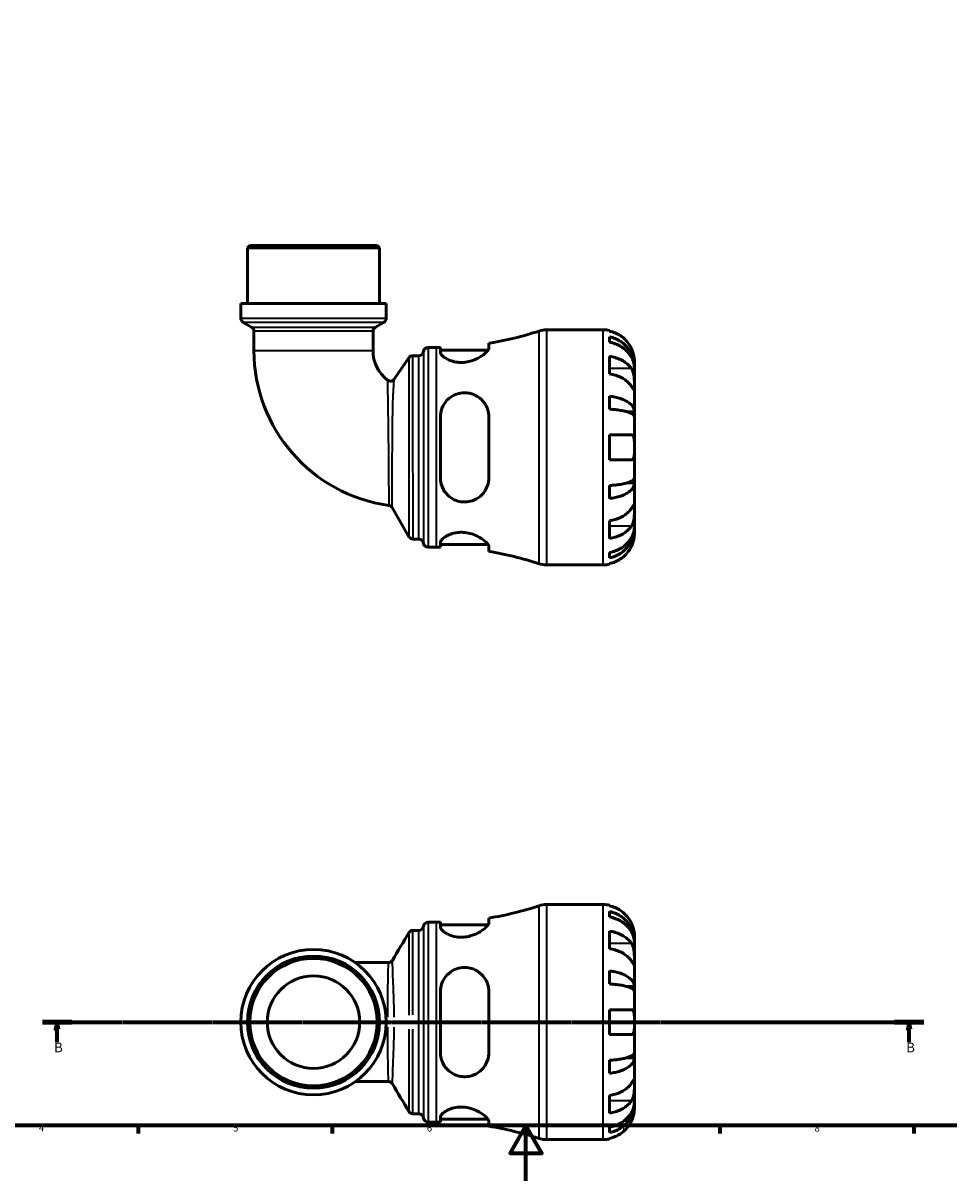
# Model space of a CAD drawing. Units: millimetres. Extents: x 0 to 902, y 0 to 823.
# Drawn here: x 239 to 573, y 0 to 419 of the extents above; entities that cross this region are included whole.
import ezdxf

# ---------------------------------------------------------------- set-up
doc = ezdxf.new("R2010")
doc.units = ezdxf.units.MM
doc.linetypes.add('CHAIN', pattern=[0.7087, 0.4724, -0.0591, 0.1181, -0.0591])
for name, color, linetype, lineweight in [('Border (ISO)', 7, 'Continuous', 70), ('Section Line (ISO)', 7, 'CHAIN', 70), ('Visible (ISO)', 7, 'Continuous', 50), ('Visible Narrow (ISO)', 7, 'Continuous', 35)]:
    doc.layers.add(name, color=color, linetype=linetype, lineweight=lineweight)
doc.styles.add('Label Text (ISO)', font='tahoma.ttf')
doc.styles.add('Note Text (ISO)', font='tahoma.ttf')

# ---------------------------------------------------------------- blocks, each defined once
blk = doc.blocks.new('Borders Default Border')
at = {"layer": 'Border (ISO)'}
for p, q in [((280.33, 20), (280.33, 17.1)), ((350.42, 20), (350.42, 17.1)), ((490.58, 20), (490.58, 17.1)), ((560.67, 20), (560.67, 17.1))]:
    blk.add_line(p, q, dxfattribs=at)
at = {"layer": 'Border (ISO)', "flags": 128}
for points in [[(20, 20), (20, 574), (821, 574), (821, 20), (20, 20)], [(420.5, 0), (420.5, 20), (414.73, 10), (426.27, 10), (420.5, 20)]]:
    blk.add_lwpolyline(points, dxfattribs=at)
at = {"layer": 'Border (ISO)', "color": 232, "true_color": 0xca0064, "char_height": 2.5, "attachment_point": 7, "style": 'Note Text (ISO)'}
for s, insert in [('4', (244.42, 17.1)), ('5', (314.64, 17.05)), ('6', (384.66, 17.05)), ('7', (454.77, 17.1)), ('8', (524.81, 17.04))]:
    blk.add_mtext(s, dxfattribs=dict(at, insert=insert))
blk = doc.blocks.new('2dTransSection0')
at = {"layer": 'Section Line (ISO)', "linetype": 'CHAIN'}
blk.add_line((245.69, 57.4), (564.32, 57.4), dxfattribs=at)
at = {"layer": 'Section Line (ISO)', "linetype": 'Continuous', "lineweight": 140}
for p, q in [((245.69, 57.4), (256.3, 57.4)), ((553.71, 57.4), (564.32, 57.4))]:
    blk.add_line(p, q, dxfattribs=at)
at = {"layer": 'Section Line (ISO)', "linetype": 'Continuous'}
for p, q in [((251, 57.4), (250.5, 54.9)), ((250.5, 54.9), (251.5, 54.9)), ((251, 54.9), (251, 57.4)), ((251.5, 54.9), (251, 57.4)), ((251, 50.11), (251, 54.9)), ((559.01, 57.4), (558.51, 54.9)), ((558.51, 54.9), (559.51, 54.9)), ((559.01, 54.9), (559.01, 57.4)), ((559.51, 54.9), (559.01, 57.4)), ((559.01, 50.11), (559.01, 54.9))]:
    blk.add_line(p, q, dxfattribs=at)
at = {"layer": 'Section Line (ISO)', "linetype": 'Continuous', "flags": 128}
for points in [[(251.5, 54.9), (251, 57.4), (250.5, 54.9), (251.5, 54.9)], [(559.51, 54.9), (559.01, 57.4), (558.51, 54.9), (559.51, 54.9)]]:
    blk.add_lwpolyline(points, dxfattribs=at)
at = {"layer": 'Section Line (ISO)'}
for points in [[(251.5, 54.9), (251, 57.4), (250.5, 54.9), (251.5, 54.9)], [(559.51, 54.9), (559.01, 57.4), (558.51, 54.9), (559.51, 54.9)]]:
    blk.add_solid(points, dxfattribs=at)
at = {"layer": 'Section Line (ISO)', "char_height": 3.5, "attachment_point": 7, "style": 'Label Text (ISO)'}
for insert in [(249.93, 45.4), (557.95, 45.4)]:
    blk.add_mtext('B', dxfattribs=dict(at, insert=insert))

msp = doc.modelspace()

# ---------------------------------------------------------------- linework, layer by layer
at = {"layer": 'Visible (ISO)'}
for p, q in [((320.642, 338.241), (319.792, 337.391)), ((367.595, 337.391), (319.792, 337.391)), ((319.792, 317.241), (319.792, 337.391)), ((320.642, 338.241), (366.745, 338.241)), ((366.745, 338.241), (367.595, 337.391)), ((367.595, 317.241), (367.595, 337.391)), ((369.985, 317.241), (317.402, 317.241)), ((317.402, 311.923), (317.402, 317.241)), ((369.985, 311.923), (369.985, 317.241)), ((321.332, 308.672), (318.252, 310.451)), ((366.055, 308.672), (369.135, 310.451)), ((322.182, 307.2), (322.182, 300.239)), ((365.205, 307.2), (365.205, 300.239)), ((427.902, 307.741), (448.443, 307.741)), ((450.693, 307.514), (450.693, 307.274)), ((407.056, 301.238), (407.056, 302.881)), ((450.693, 305.198), (450.693, 303.253)), ((372.896, 289.943), (378.184, 297.653)), ((379.586, 298.391), (381.758, 298.391)), ((385.131, 301.366), (388.171, 301.366)), ((389.556, 301.374), (389.556, 299.659)), ((389.556, 300.366), (406.726, 300.366)), ((450.693, 298.145), (450.693, 291.781)), ((459.693, 294.48), (459.659, 294.48)), ((459.693, 294.48), (459.693, 296.491)), ((459.693, 293.715), (459.693, 294.48)), ((459.693, 287.338), (459.693, 293.715)), ((459.693, 278.118), (459.693, 287.338)), ((450.693, 283.736), (450.693, 279.042)), ((459.693, 278.118), (456.965, 278.118)), ((459.693, 276.27), (459.693, 278.118)), ((389.556, 276.241), (389.556, 254.241)), ((407.056, 254.241), (407.056, 276.241)), ((459.693, 265.241), (459.693, 276.27)), ((450.693, 269.741), (450.693, 260.741)), ((459.693, 254.212), (459.693, 265.241)), ((450.693, 251.441), (450.693, 246.746)), ((459.693, 252.365), (456.965, 252.365)), ((459.693, 252.365), (459.693, 254.212)), ((459.693, 243.144), (459.693, 252.365)), ((378.2, 232.941), (372.141, 243.435)), ((459.693, 236.768), (459.693, 243.144)), ((450.693, 238.702), (450.693, 232.338)), ((459.693, 236.002), (459.659, 236.002)), ((459.693, 236.002), (459.693, 236.768)), ((459.693, 233.991), (459.693, 236.002)), ((379.672, 232.091), (381.758, 232.091)), ((389.556, 230.823), (389.556, 229.108)), ((385.131, 229.116), (388.171, 229.116)), ((389.556, 230.116), (406.726, 230.116)), ((407.056, 227.602), (407.056, 229.245)), ((450.693, 227.229), (450.693, 225.285)), ((427.902, 222.741), (448.443, 222.741)), ((450.693, 223.209), (450.693, 222.969)), ((427.902, 99.901), (448.443, 99.901)), ((450.693, 99.674), (450.693, 99.433)), ((450.693, 97.358), (450.693, 95.413)), ((385.131, 93.526), (388.171, 93.526)), ((389.556, 93.534), (389.556, 91.819)), ((389.556, 92.526), (406.726, 92.526)), ((407.056, 93.397), (407.056, 95.041)), ((379.654, 90.551), (381.758, 90.551)), ((450.693, 90.304), (450.693, 83.94)), ((459.693, 86.64), (459.693, 88.651)), ((459.693, 86.64), (459.659, 86.64)), ((459.693, 85.875), (459.693, 86.64)), ((459.693, 79.498), (459.693, 85.875)), ((370.748, 78.912), (358.81, 78.912)), ((450.693, 75.896), (450.693, 71.202)), ((459.693, 70.278), (459.693, 79.498)), ((389.556, 68.401), (389.556, 46.401)), ((407.056, 46.401), (407.056, 68.401)), ((459.693, 70.278), (456.965, 70.278)), ((459.693, 68.43), (459.693, 70.278)), ((459.693, 57.401), (459.693, 68.43)), ((450.693, 61.901), (450.693, 52.901)), ((459.693, 46.372), (459.693, 57.401)), ((459.693, 44.524), (459.693, 46.372)), ((450.693, 43.6), (450.693, 38.906)), ((459.693, 44.524), (456.965, 44.524)), ((459.693, 35.304), (459.693, 44.524)), ((358.81, 35.89), (370.748, 35.89)), ((459.693, 28.927), (459.693, 35.304)), ((450.693, 30.861), (450.693, 24.498)), ((459.693, 28.162), (459.659, 28.162)), ((459.693, 28.162), (459.693, 28.927)), ((459.693, 26.151), (459.693, 28.162)), ((379.654, 24.251), (381.758, 24.251)), ((385.131, 21.276), (388.171, 21.276)), ((389.556, 22.983), (389.556, 21.268)), ((389.556, 22.276), (406.726, 22.276)), ((407.056, 19.761), (407.056, 21.405)), ((450.693, 19.389), (450.693, 17.444)), ((427.902, 14.901), (448.443, 14.901)), ((450.693, 15.368), (450.693, 15.128))]:
    msp.add_line(p, q, dxfattribs=at)
for radius in [26.292, 23.901, 23.052, 16.731]:
    msp.add_circle((343.693, 57.401), radius, dxfattribs=at)
for centre, radius, start, end in [((319.102, 311.923), 1.7, 180, 240), ((368.285, 311.923), 1.7, 300, 0), ((320.482, 307.2), 1.7, 0, 60), ((366.905, 307.2), 1.7, 120, 180), ((388.171, 419.859), 118.493, 279.17069, 288.23145), ((427.902, 299.241), 8.5, 90, 108.23145), ((448.443, 296.491), 11.25, 78.46304, 90), ((378.691, 300.239), 56.509, 180, 262.0789), ((378.691, 300.239), 13.486, 180, 232.36576), ((379.586, 296.691), 1.7, 90, 145.55118), ((381.758, 300.091), 1.7, 270, 352.81924), ((385.131, 299.666), 1.7, 90, 172.81924), ((388.171, 419.859), 118.493, 270, 270.66971), ((371.494, 290.905), 1.7, 232.36576, 325.55118), ((370.669, 242.585), 1.7, 30, 82.0789), ((379.672, 233.791), 1.7, 210, 270), ((381.758, 230.391), 1.7, 7.18076, 90), ((385.131, 230.816), 1.7, 187.18076, 270), ((388.171, 110.623), 118.493, 89.33029, 90), ((388.171, 110.623), 118.493, 71.76855, 80.82931), ((427.902, 231.241), 8.5, 251.76855, 270), ((448.443, 233.991), 11.25, 270, 281.53696), ((388.171, 212.019), 118.493, 279.17069, 288.23145), ((427.902, 91.401), 8.5, 90, 108.23145), ((448.443, 88.651), 11.25, 78.46304, 90), ((385.131, 91.826), 1.7, 90, 172.81924), ((388.171, 212.019), 118.493, 270, 270.66971), ((381.758, 92.251), 1.7, 270, 352.81924), ((381.758, 22.551), 1.7, 7.18076, 90), ((385.131, 22.976), 1.7, 187.18076, 270), ((388.171, -97.217), 118.493, 89.33029, 90), ((388.171, -97.217), 118.493, 71.76855, 80.82931), ((427.902, 23.401), 8.5, 251.76855, 270), ((448.443, 26.151), 11.25, 270, 281.53696)]:
    msp.add_arc(centre, radius, start, end, dxfattribs=at)
for points, knots in [([(458.626, 300.991), (458.393, 301.492), (458.11, 302), (457.368, 303.116), (456.879, 303.705), (455.896, 304.691), (455.312, 305.18), (454.054, 306.024), (453.38, 306.379), (452.116, 306.904), (451.413, 307.126), (450.693, 307.274)], [5.50227189, 5.50227189, 5.50227189, 5.50227189, 5.66172607, 5.66172607, 5.87111315, 5.87111315, 6.07951382, 6.07951382, 6.28791448, 6.28791448, 6.49007585, 6.49007585, 6.49007585, 6.49007585]), ([(450.693, 305.198), (451.415, 305.055), (452.119, 304.84), (453.384, 304.331), (454.058, 303.989), (455.317, 303.173), (455.901, 302.7), (456.884, 301.747), (457.372, 301.179), (458.214, 299.956), (458.568, 299.3), (459.101, 298.052), (459.328, 297.344), (459.625, 295.896), (459.693, 295.157), (459.693, 294.48)], [0.2134337, 0.2134337, 0.2134337, 0.2134337, 0.41601, 0.41601, 0.6243485, 0.6243485, 0.832687, 0.832687, 1.0415719, 1.0415719, 1.2504568, 1.2504568, 1.4601279, 1.4601279, 1.6697991, 1.6697991, 1.6697991, 1.6697991]), ([(459.693, 293.715), (459.693, 294.317), (459.625, 294.975), (459.328, 296.263), (459.101, 296.894), (458.568, 298.005), (458.214, 298.588), (457.372, 299.676), (456.884, 300.182), (455.901, 301.03), (455.317, 301.451), (454.058, 302.177), (453.384, 302.482), (452.119, 302.935), (451.415, 303.126), (450.693, 303.253)], [5.0161165, 5.0161165, 5.0161165, 5.0161165, 5.2257877, 5.2257877, 5.4354588, 5.4354588, 5.6443437, 5.6443437, 5.8532286, 5.8532286, 6.0615671, 6.0615671, 6.2699056, 6.2699056, 6.472482, 6.472482, 6.472482, 6.472482]), ([(407.056, 301.238), (407.056, 301.067), (407.002, 300.875), (406.678, 300.216), (406.233, 299.691), (404.983, 298.602), (404.173, 298.036), (402.375, 297.082), (401.416, 296.682), (399.624, 296.19), (398.843, 296.047), (397.306, 295.924), (396.572, 295.934), (394.984, 296.103), (394.169, 296.293), (392.444, 296.878), (391.615, 297.318), (390.325, 298.241), (389.877, 298.727), (389.596, 299.338), (389.556, 299.504), (389.556, 299.659)], [-3.1190111, -3.1190111, -3.1190111, -3.1190111, -2.9425218, -2.9425218, -2.5658323, -2.5658323, -2.1866341, -2.1866341, -1.8519842, -1.8519842, -1.611527, -1.611527, -1.3870833, -1.3870833, -1.11061, -1.11061, -0.7372166, -0.7372166, -0.3497412, -0.3497412, -0.1958212, -0.1958212, -0.1958212, -0.1958212]), ([(450.693, 298.145), (451.413, 298.04), (452.116, 297.883), (453.38, 297.512), (454.054, 297.261), (455.312, 296.664), (455.896, 296.319), (456.879, 295.621), (457.368, 295.205), (458.11, 294.415), (458.393, 294.056), (458.626, 293.702)], [0.21343841, 0.21343841, 0.21343841, 0.21343841, 0.41559978, 0.41559978, 0.62400044, 0.62400044, 0.8324011, 0.8324011, 1.04178819, 1.04178819, 1.20124236, 1.20124236, 1.20124236, 1.20124236]), ([(459.693, 296.491), (459.693, 296.491), (459.694, 296.55), (459.689, 296.804), (459.682, 297.025), (459.63, 297.583), (459.589, 297.904), (459.459, 298.583), (459.378, 298.926), (459.207, 299.51), (459.132, 299.74), (458.972, 300.181), (458.89, 300.391), (458.745, 300.732), (458.687, 300.862), (458.626, 300.991)], [0, 0, 0, 0, 0.1255823, 0.1255823, 0.27758688, 0.27758688, 0.41565829, 0.41565829, 0.53558864, 0.53558864, 0.6106285, 0.6106285, 0.67830711, 0.67830711, 0.7205994, 0.7205994, 0.7205994, 0.7205994]), ([(458.626, 293.702), (458.685, 293.613), (458.742, 293.519), (458.918, 293.202), (459.028, 292.962), (459.228, 292.428), (459.314, 292.135), (459.488, 291.387), (459.557, 290.927), (459.658, 289.895), (459.678, 289.335), (459.696, 288.259), (459.693, 287.759), (459.693, 287.338)], [-0.72474413, -0.72474413, -0.72474413, -0.72474413, -0.68292689, -0.68292689, -0.58946764, -0.58946764, -0.49014387, -0.49014387, -0.34933517, -0.34933517, -0.17856496, -0.17856496, 0, 0, 0, 0]), ([(458.626, 287.338), (458.393, 287.692), (458.11, 288.052), (457.368, 288.841), (456.879, 289.257), (455.896, 289.955), (455.312, 290.301), (454.054, 290.897), (453.38, 291.148), (452.116, 291.519), (451.413, 291.676), (450.693, 291.781)], [5.50227189, 5.50227189, 5.50227189, 5.50227189, 5.66172607, 5.66172607, 5.87111315, 5.87111315, 6.07951382, 6.07951382, 6.28791448, 6.28791448, 6.49007585, 6.49007585, 6.49007585, 6.49007585]), ([(389.556, 276.241), (389.556, 276.706), (389.593, 277.169), (389.85, 278.776), (390.262, 279.872), (391.488, 281.85), (392.312, 282.73), (394.041, 283.934), (394.863, 284.339), (396.461, 284.827), (397.196, 284.953), (398.719, 285.016), (399.485, 284.944), (401.21, 284.557), (402.125, 284.172), (404.02, 282.989), (404.929, 282.095), (406.238, 280.104), (406.682, 279.03), (407.003, 277.343), (407.056, 276.795), (407.056, 276.241)], [-3.0744805, -3.0744805, -3.0744805, -3.0744805, -2.9275472, -2.9275472, -2.5564656, -2.5564656, -2.1770295, -2.1770295, -1.8962541, -1.8962541, -1.6711798, -1.6711798, -1.4362173, -1.4362173, -1.1221314, -1.1221314, -0.7060755, -0.7060755, -0.3297742, -0.3297742, -0.1550611, -0.1550611, -0.1550611, -0.1550611]), ([(459.693, 287.338), (459.693, 287.097), (459.694, 286.884), (459.692, 286.511), (459.689, 286.356), (459.668, 286.091), (459.643, 286.016), (459.543, 286.025), (459.471, 286.101), (459.292, 286.339), (459.204, 286.467), (459.001, 286.77), (458.888, 286.942), (458.719, 287.198), (458.673, 287.267), (458.626, 287.338)], [0, 0, 0, 0, 0.10230486, 0.10230486, 0.2116531, 0.2116531, 0.35868741, 0.35868741, 0.49861539, 0.49861539, 0.59613895, 0.59613895, 0.69034298, 0.69034298, 0.72355027, 0.72355027, 0.72355027, 0.72355027]), ([(450.693, 283.736), (451.415, 283.661), (452.119, 283.549), (453.384, 283.282), (454.058, 283.102), (455.317, 282.675), (455.901, 282.427), (456.884, 281.927), (457.372, 281.629), (458.214, 280.988), (458.568, 280.645), (459.101, 279.99), (459.328, 279.619), (459.625, 278.86), (459.693, 278.473), (459.693, 278.118)], [0.2134337, 0.2134337, 0.2134337, 0.2134337, 0.41601, 0.41601, 0.6243485, 0.6243485, 0.832687, 0.832687, 1.0415719, 1.0415719, 1.2504568, 1.2504568, 1.4601279, 1.4601279, 1.6697991, 1.6697991, 1.6697991, 1.6697991]), ([(459.693, 276.27), (459.693, 276.445), (459.625, 276.636), (459.328, 277.011), (459.101, 277.194), (458.568, 277.517), (458.214, 277.686), (457.372, 278.002), (456.884, 278.149), (455.901, 278.396), (455.317, 278.518), (454.058, 278.729), (453.384, 278.818), (452.119, 278.949), (451.415, 279.005), (450.693, 279.042)], [5.0161165, 5.0161165, 5.0161165, 5.0161165, 5.2257877, 5.2257877, 5.4354588, 5.4354588, 5.6443437, 5.6443437, 5.8532286, 5.8532286, 6.0615671, 6.0615671, 6.2699056, 6.2699056, 6.472482, 6.472482, 6.472482, 6.472482]), ([(450.693, 269.741), (451.413, 269.741), (452.116, 269.741), (453.38, 269.741), (454.054, 269.741), (455.312, 269.741), (455.896, 269.741), (456.879, 269.741), (457.368, 269.741), (458.11, 269.741), (458.393, 269.741), (458.626, 269.741)], [0.21343841, 0.21343841, 0.21343841, 0.21343841, 0.41559978, 0.41559978, 0.62400044, 0.62400044, 0.8324011, 0.8324011, 1.04178819, 1.04178819, 1.20124236, 1.20124236, 1.20124236, 1.20124236]), ([(458.626, 269.741), (458.699, 269.741), (458.768, 269.733), (458.943, 269.689), (459.042, 269.638), (459.229, 269.478), (459.312, 269.363), (459.487, 269), (459.557, 268.717), (459.658, 267.972), (459.678, 267.496), (459.696, 266.424), (459.693, 265.836), (459.693, 265.241)], [-0.71968867, -0.71968867, -0.71968867, -0.71968867, -0.66913349, -0.66913349, -0.58448293, -0.58448293, -0.49008499, -0.49008499, -0.34765985, -0.34765985, -0.17827673, -0.17827673, 0, 0, 0, 0]), ([(459.693, 265.241), (459.693, 264.84), (459.694, 264.441), (459.69, 263.627), (459.685, 263.22), (459.642, 262.355), (459.596, 261.931), (459.442, 261.376), (459.363, 261.198), (459.185, 260.959), (459.096, 260.881), (458.891, 260.772), (458.773, 260.744), (458.64, 260.741), (458.633, 260.741), (458.626, 260.741)], [-3.12621297, -3.12621297, -3.12621297, -3.12621297, -3.00592131, -3.00592131, -2.87295675, -2.87295675, -2.69789372, -2.69789372, -2.58338701, -2.58338701, -2.49547573, -2.49547573, -2.40310236, -2.40310236, -2.39831682, -2.39831682, -2.39831682, -2.39831682]), ([(458.626, 260.741), (458.393, 260.741), (458.11, 260.741), (457.368, 260.741), (456.879, 260.741), (455.896, 260.741), (455.312, 260.741), (454.054, 260.741), (453.38, 260.741), (452.116, 260.741), (451.413, 260.741), (450.693, 260.741)], [5.50227189, 5.50227189, 5.50227189, 5.50227189, 5.66172607, 5.66172607, 5.87111315, 5.87111315, 6.07951382, 6.07951382, 6.28791448, 6.28791448, 6.49007585, 6.49007585, 6.49007585, 6.49007585]), ([(407.056, 254.241), (407.056, 253.683), (407.002, 253.131), (406.678, 251.441), (406.233, 250.368), (404.983, 248.473), (404.173, 247.648), (402.375, 246.429), (401.416, 245.993), (399.624, 245.557), (398.843, 245.472), (397.306, 245.517), (396.572, 245.633), (394.984, 246.095), (394.169, 246.481), (392.444, 247.636), (391.615, 248.485), (390.325, 250.459), (389.877, 251.596), (389.596, 253.271), (389.556, 253.755), (389.556, 254.241)], [-3.1190111, -3.1190111, -3.1190111, -3.1190111, -2.9425218, -2.9425218, -2.5658323, -2.5658323, -2.1866341, -2.1866341, -1.8519842, -1.8519842, -1.611527, -1.611527, -1.3870833, -1.3870833, -1.11061, -1.11061, -0.7372166, -0.7372166, -0.3497412, -0.3497412, -0.1958212, -0.1958212, -0.1958212, -0.1958212]), ([(450.693, 251.441), (451.415, 251.478), (452.119, 251.533), (453.384, 251.665), (454.058, 251.753), (455.317, 251.964), (455.901, 252.087), (456.884, 252.333), (457.372, 252.48), (458.214, 252.796), (458.568, 252.966), (459.101, 253.289), (459.328, 253.472), (459.625, 253.846), (459.693, 254.037), (459.693, 254.212)], [0.2134337, 0.2134337, 0.2134337, 0.2134337, 0.41601, 0.41601, 0.6243485, 0.6243485, 0.832687, 0.832687, 1.0415719, 1.0415719, 1.2504568, 1.2504568, 1.4601279, 1.4601279, 1.6697991, 1.6697991, 1.6697991, 1.6697991]), ([(459.693, 252.365), (459.693, 252.01), (459.625, 251.623), (459.328, 250.864), (459.101, 250.492), (458.568, 249.838), (458.214, 249.494), (457.372, 248.853), (456.884, 248.555), (455.901, 248.056), (455.317, 247.808), (454.058, 247.38), (453.384, 247.2), (452.119, 246.934), (451.415, 246.821), (450.693, 246.746)], [5.0161165, 5.0161165, 5.0161165, 5.0161165, 5.2257877, 5.2257877, 5.4354588, 5.4354588, 5.6443437, 5.6443437, 5.8532286, 5.8532286, 6.0615671, 6.0615671, 6.2699056, 6.2699056, 6.472482, 6.472482, 6.472482, 6.472482]), ([(450.693, 238.702), (451.413, 238.806), (452.116, 238.963), (453.38, 239.335), (454.054, 239.585), (455.312, 240.182), (455.896, 240.528), (456.879, 241.225), (457.368, 241.642), (458.11, 242.431), (458.393, 242.79), (458.626, 243.144)], [0.21343841, 0.21343841, 0.21343841, 0.21343841, 0.41559978, 0.41559978, 0.62400044, 0.62400044, 0.8324011, 0.8324011, 1.04178819, 1.04178819, 1.20124236, 1.20124236, 1.20124236, 1.20124236]), ([(458.626, 243.144), (458.685, 243.233), (458.742, 243.32), (458.918, 243.587), (459.028, 243.754), (459.228, 244.05), (459.314, 244.175), (459.488, 244.402), (459.557, 244.468), (459.658, 244.454), (459.678, 244.34), (459.696, 243.898), (459.693, 243.565), (459.693, 243.144)], [-0.72474413, -0.72474413, -0.72474413, -0.72474413, -0.68292689, -0.68292689, -0.58946764, -0.58946764, -0.49014387, -0.49014387, -0.34933517, -0.34933517, -0.17856496, -0.17856496, 0, 0, 0, 0]), ([(459.693, 243.144), (459.693, 242.903), (459.694, 242.635), (459.692, 242.037), (459.689, 241.706), (459.668, 240.894), (459.643, 240.408), (459.543, 239.457), (459.471, 239.002), (459.292, 238.268), (459.204, 237.983), (459.001, 237.457), (458.888, 237.219), (458.719, 236.925), (458.673, 236.851), (458.626, 236.78)], [0, 0, 0, 0, 0.10230486, 0.10230486, 0.2116531, 0.2116531, 0.35868741, 0.35868741, 0.49861539, 0.49861539, 0.59613895, 0.59613895, 0.69034298, 0.69034298, 0.72355027, 0.72355027, 0.72355027, 0.72355027]), ([(389.556, 230.823), (389.556, 230.972), (389.593, 231.13), (389.85, 231.713), (390.262, 232.175), (391.488, 233.091), (392.312, 233.545), (394.041, 234.156), (394.863, 234.357), (396.461, 234.543), (397.196, 234.561), (398.719, 234.452), (399.485, 234.32), (401.21, 233.869), (402.125, 233.507), (404.02, 232.554), (404.929, 231.929), (406.238, 230.786), (406.682, 230.261), (407.003, 229.604), (407.056, 229.414), (407.056, 229.245)], [-3.0744805, -3.0744805, -3.0744805, -3.0744805, -2.9275472, -2.9275472, -2.5564656, -2.5564656, -2.1770295, -2.1770295, -1.8962541, -1.8962541, -1.6711798, -1.6711798, -1.4362173, -1.4362173, -1.1221314, -1.1221314, -0.7060755, -0.7060755, -0.3297742, -0.3297742, -0.1550611, -0.1550611, -0.1550611, -0.1550611]), ([(458.626, 236.78), (458.393, 236.426), (458.11, 236.067), (457.368, 235.278), (456.879, 234.862), (455.896, 234.164), (455.312, 233.818), (454.054, 233.221), (453.38, 232.971), (452.116, 232.599), (451.413, 232.442), (450.693, 232.338)], [5.50227189, 5.50227189, 5.50227189, 5.50227189, 5.66172607, 5.66172607, 5.87111315, 5.87111315, 6.07951382, 6.07951382, 6.28791448, 6.28791448, 6.49007585, 6.49007585, 6.49007585, 6.49007585]), ([(450.693, 227.229), (451.415, 227.357), (452.119, 227.548), (453.384, 228), (454.058, 228.305), (455.317, 229.031), (455.901, 229.452), (456.884, 230.3), (457.372, 230.806), (458.214, 231.895), (458.568, 232.478), (459.101, 233.589), (459.328, 234.219), (459.625, 235.508), (459.693, 236.165), (459.693, 236.768)], [0.2134337, 0.2134337, 0.2134337, 0.2134337, 0.41601, 0.41601, 0.6243485, 0.6243485, 0.832687, 0.832687, 1.0415719, 1.0415719, 1.2504568, 1.2504568, 1.4601279, 1.4601279, 1.6697991, 1.6697991, 1.6697991, 1.6697991]), ([(459.693, 236.002), (459.693, 235.326), (459.625, 234.586), (459.328, 233.139), (459.101, 232.43), (458.568, 231.182), (458.214, 230.527), (457.372, 229.304), (456.884, 228.736), (455.901, 227.783), (455.317, 227.31), (454.058, 226.494), (453.384, 226.151), (452.119, 225.643), (451.415, 225.428), (450.693, 225.285)], [5.0161165, 5.0161165, 5.0161165, 5.0161165, 5.2257877, 5.2257877, 5.4354588, 5.4354588, 5.6443437, 5.6443437, 5.8532286, 5.8532286, 6.0615671, 6.0615671, 6.2699056, 6.2699056, 6.472482, 6.472482, 6.472482, 6.472482]), ([(458.626, 229.491), (458.699, 229.646), (458.768, 229.803), (458.943, 230.223), (459.042, 230.486), (459.229, 231.038), (459.312, 231.323), (459.487, 232.009), (459.557, 232.389), (459.658, 233.113), (459.678, 233.427), (459.696, 233.874), (459.693, 233.991), (459.693, 233.991)], [-0.71968867, -0.71968867, -0.71968867, -0.71968867, -0.66913349, -0.66913349, -0.58448293, -0.58448293, -0.49008499, -0.49008499, -0.34765985, -0.34765985, -0.17827673, -0.17827673, 0, 0, 0, 0]), ([(450.693, 223.209), (451.413, 223.357), (452.116, 223.579), (453.38, 224.104), (454.054, 224.458), (455.312, 225.302), (455.896, 225.791), (456.879, 226.778), (457.368, 227.367), (458.11, 228.483), (458.393, 228.991), (458.626, 229.491)], [0.21343841, 0.21343841, 0.21343841, 0.21343841, 0.41559978, 0.41559978, 0.62400044, 0.62400044, 0.8324011, 0.8324011, 1.04178819, 1.04178819, 1.20124236, 1.20124236, 1.20124236, 1.20124236]), ([(458.626, 93.151), (458.393, 93.651), (458.11, 94.159), (457.368, 95.276), (456.879, 95.864), (455.896, 96.851), (455.312, 97.34), (454.054, 98.184), (453.38, 98.539), (452.116, 99.064), (451.413, 99.286), (450.693, 99.433)], [5.50227189, 5.50227189, 5.50227189, 5.50227189, 5.66172607, 5.66172607, 5.87111315, 5.87111315, 6.07951382, 6.07951382, 6.28791448, 6.28791448, 6.49007585, 6.49007585, 6.49007585, 6.49007585]), ([(450.693, 97.358), (451.415, 97.215), (452.119, 96.999), (453.384, 96.491), (454.058, 96.148), (455.317, 95.333), (455.901, 94.86), (456.884, 93.907), (457.372, 93.338), (458.214, 92.115), (458.568, 91.46), (459.101, 90.212), (459.328, 89.503), (459.625, 88.056), (459.693, 87.317), (459.693, 86.64)], [0.2134337, 0.2134337, 0.2134337, 0.2134337, 0.41601, 0.41601, 0.6243485, 0.6243485, 0.832687, 0.832687, 1.0415719, 1.0415719, 1.2504568, 1.2504568, 1.4601279, 1.4601279, 1.6697991, 1.6697991, 1.6697991, 1.6697991]), ([(407.056, 93.397), (407.056, 93.227), (407.002, 93.035), (406.678, 92.376), (406.233, 91.851), (404.983, 90.762), (404.173, 90.195), (402.375, 89.242), (401.416, 88.841), (399.624, 88.35), (398.843, 88.207), (397.306, 88.083), (396.572, 88.094), (394.984, 88.263), (394.169, 88.452), (392.444, 89.038), (391.615, 89.477), (390.325, 90.401), (389.877, 90.887), (389.596, 91.498), (389.556, 91.664), (389.556, 91.819)], [-3.1190111, -3.1190111, -3.1190111, -3.1190111, -2.9425218, -2.9425218, -2.5658323, -2.5658323, -2.1866341, -2.1866341, -1.8519842, -1.8519842, -1.611527, -1.611527, -1.3870833, -1.3870833, -1.11061, -1.11061, -0.7372166, -0.7372166, -0.3497412, -0.3497412, -0.1958212, -0.1958212, -0.1958212, -0.1958212]), ([(459.693, 85.875), (459.693, 86.477), (459.625, 87.135), (459.328, 88.423), (459.101, 89.053), (458.568, 90.164), (458.214, 90.747), (457.372, 91.836), (456.884, 92.342), (455.901, 93.19), (455.317, 93.611), (454.058, 94.337), (453.384, 94.642), (452.119, 95.094), (451.415, 95.286), (450.693, 95.413)], [5.0161165, 5.0161165, 5.0161165, 5.0161165, 5.2257877, 5.2257877, 5.4354588, 5.4354588, 5.6443437, 5.6443437, 5.8532286, 5.8532286, 6.0615671, 6.0615671, 6.2699056, 6.2699056, 6.472482, 6.472482, 6.472482, 6.472482]), ([(459.693, 88.651), (459.693, 88.651), (459.694, 88.705), (459.69, 88.927), (459.685, 89.106), (459.642, 89.65), (459.596, 90.049), (459.442, 90.816), (459.363, 91.142), (459.185, 91.741), (459.096, 92.006), (458.891, 92.553), (458.773, 92.832), (458.64, 93.122), (458.633, 93.137), (458.626, 93.151)], [-3.12621297, -3.12621297, -3.12621297, -3.12621297, -3.00592131, -3.00592131, -2.87295675, -2.87295675, -2.69789372, -2.69789372, -2.58338701, -2.58338701, -2.49547573, -2.49547573, -2.40310236, -2.40310236, -2.39831682, -2.39831682, -2.39831682, -2.39831682]), ([(379.654, 90.551), (379.473, 90.551), (379.293, 90.52), (378.972, 90.418), (378.835, 90.346), (378.613, 90.201), (378.528, 90.128), (378.391, 89.993), (378.34, 89.932), (378.257, 89.822), (378.225, 89.774), (378.198, 89.729), (378.197, 89.727), (378.196, 89.725)], [6.2831827938, 6.2831827938, 6.2831827938, 6.2831827938, 6.2834760278, 6.2834760278, 6.2837822866, 6.2837822866, 6.2840885453, 6.2840885453, 6.284394804, 6.284394804, 6.2847010627, 6.2847010627, 6.2847140874, 6.2847140874, 6.2847140874, 6.2847140874]), ([(450.693, 90.304), (451.413, 90.2), (452.116, 90.043), (453.38, 89.672), (454.054, 89.421), (455.312, 88.824), (455.896, 88.478), (456.879, 87.781), (457.368, 87.364), (458.11, 86.575), (458.393, 86.216), (458.626, 85.862)], [0.21343841, 0.21343841, 0.21343841, 0.21343841, 0.41559978, 0.41559978, 0.62400044, 0.62400044, 0.8324011, 0.8324011, 1.04178819, 1.04178819, 1.20124236, 1.20124236, 1.20124236, 1.20124236]), ([(458.626, 79.498), (458.393, 79.852), (458.11, 80.211), (457.368, 81), (456.879, 81.417), (455.896, 82.114), (455.312, 82.46), (454.054, 83.057), (453.38, 83.308), (452.116, 83.679), (451.413, 83.836), (450.693, 83.94)], [5.50227189, 5.50227189, 5.50227189, 5.50227189, 5.66172607, 5.66172607, 5.87111315, 5.87111315, 6.07951382, 6.07951382, 6.28791448, 6.28791448, 6.49007585, 6.49007585, 6.49007585, 6.49007585]), ([(458.626, 85.862), (458.685, 85.773), (458.742, 85.679), (458.918, 85.362), (459.028, 85.122), (459.228, 84.588), (459.314, 84.294), (459.488, 83.547), (459.557, 83.087), (459.658, 82.055), (459.678, 81.494), (459.696, 80.419), (459.693, 79.919), (459.693, 79.498)], [-0.72474413, -0.72474413, -0.72474413, -0.72474413, -0.68292689, -0.68292689, -0.58946764, -0.58946764, -0.49014387, -0.49014387, -0.34933517, -0.34933517, -0.17856496, -0.17856496, 0, 0, 0, 0]), ([(372.204, 79.736), (372.177, 79.692), (372.146, 79.643), (372.062, 79.533), (372.011, 79.471), (371.875, 79.337), (371.791, 79.264), (371.572, 79.12), (371.436, 79.049), (371.117, 78.944), (370.933, 78.912), (370.748, 78.912)], [1.543986071, 1.543986071, 1.543986071, 1.543986071, 1.546218144, 1.546218144, 1.548450217, 1.548450217, 1.55068229, 1.55068229, 1.552914363, 1.552914363, 1.555146436, 1.555146436, 1.555146436, 1.555146436]), ([(389.556, 68.401), (389.556, 68.866), (389.593, 69.328), (389.85, 70.936), (390.262, 72.031), (391.488, 74.01), (392.312, 74.89), (394.041, 76.094), (394.863, 76.499), (396.461, 76.986), (397.196, 77.112), (398.719, 77.176), (399.485, 77.104), (401.21, 76.717), (402.125, 76.332), (404.02, 75.149), (404.929, 74.254), (406.238, 72.263), (406.682, 71.189), (407.003, 69.502), (407.056, 68.955), (407.056, 68.401)], [-3.0744805, -3.0744805, -3.0744805, -3.0744805, -2.9275472, -2.9275472, -2.5564656, -2.5564656, -2.1770295, -2.1770295, -1.8962541, -1.8962541, -1.6711798, -1.6711798, -1.4362173, -1.4362173, -1.1221314, -1.1221314, -0.7060755, -0.7060755, -0.3297742, -0.3297742, -0.1550611, -0.1550611, -0.1550611, -0.1550611]), ([(450.693, 75.896), (451.415, 75.821), (452.119, 75.708), (453.384, 75.442), (454.058, 75.262), (455.317, 74.834), (455.901, 74.587), (456.884, 74.087), (457.372, 73.789), (458.214, 73.148), (458.568, 72.804), (459.101, 72.15), (459.328, 71.779), (459.625, 71.02), (459.693, 70.632), (459.693, 70.278)], [0.2134337, 0.2134337, 0.2134337, 0.2134337, 0.41601, 0.41601, 0.6243485, 0.6243485, 0.832687, 0.832687, 1.0415719, 1.0415719, 1.2504568, 1.2504568, 1.4601279, 1.4601279, 1.6697991, 1.6697991, 1.6697991, 1.6697991]), ([(459.693, 79.498), (459.693, 79.257), (459.694, 79.044), (459.692, 78.67), (459.689, 78.516), (459.668, 78.25), (459.643, 78.176), (459.543, 78.184), (459.471, 78.26), (459.292, 78.499), (459.204, 78.627), (459.001, 78.93), (458.888, 79.101), (458.719, 79.358), (458.673, 79.427), (458.626, 79.498)], [0, 0, 0, 0, 0.10230486, 0.10230486, 0.2116531, 0.2116531, 0.35868741, 0.35868741, 0.49861539, 0.49861539, 0.59613895, 0.59613895, 0.69034298, 0.69034298, 0.72355027, 0.72355027, 0.72355027, 0.72355027]), ([(459.693, 68.43), (459.693, 68.605), (459.625, 68.796), (459.328, 69.17), (459.101, 69.354), (458.568, 69.676), (458.214, 69.846), (457.372, 70.162), (456.884, 70.309), (455.901, 70.556), (455.317, 70.678), (454.058, 70.889), (453.384, 70.977), (452.119, 71.109), (451.415, 71.165), (450.693, 71.202)], [5.0161165, 5.0161165, 5.0161165, 5.0161165, 5.2257877, 5.2257877, 5.4354588, 5.4354588, 5.6443437, 5.6443437, 5.8532286, 5.8532286, 6.0615671, 6.0615671, 6.2699056, 6.2699056, 6.472482, 6.472482, 6.472482, 6.472482]), ([(450.693, 61.901), (451.413, 61.901), (452.116, 61.901), (453.38, 61.901), (454.054, 61.901), (455.312, 61.901), (455.896, 61.901), (456.879, 61.901), (457.368, 61.901), (458.11, 61.901), (458.393, 61.901), (458.626, 61.901)], [0.21343841, 0.21343841, 0.21343841, 0.21343841, 0.41559978, 0.41559978, 0.62400044, 0.62400044, 0.8324011, 0.8324011, 1.04178819, 1.04178819, 1.20124236, 1.20124236, 1.20124236, 1.20124236]), ([(458.626, 61.901), (458.724, 61.901), (458.815, 61.886), (458.985, 61.826), (459.062, 61.782), (459.221, 61.644), (459.297, 61.544), (459.479, 61.193), (459.556, 60.892), (459.658, 60.123), (459.678, 59.651), (459.696, 58.585), (459.693, 57.997), (459.693, 57.401)], [-0.72877811, -0.72877811, -0.72877811, -0.72877811, -0.65864576, -0.65864576, -0.58948737, -0.58948737, -0.50282865, -0.50282865, -0.34782332, -0.34782332, -0.17870564, -0.17870564, 0, 0, 0, 0]), ([(459.693, 57.401), (459.693, 56.982), (459.694, 56.566), (459.689, 55.677), (459.682, 55.216), (459.63, 54.427), (459.589, 54.096), (459.459, 53.579), (459.378, 53.384), (459.207, 53.145), (459.132, 53.072), (458.972, 52.969), (458.89, 52.936), (458.745, 52.907), (458.687, 52.901), (458.626, 52.901)], [0, 0, 0, 0, 0.1255823, 0.1255823, 0.27758688, 0.27758688, 0.41565829, 0.41565829, 0.53558864, 0.53558864, 0.6106285, 0.6106285, 0.67830711, 0.67830711, 0.7205994, 0.7205994, 0.7205994, 0.7205994]), ([(458.626, 52.901), (458.393, 52.901), (458.11, 52.901), (457.368, 52.901), (456.879, 52.901), (455.896, 52.901), (455.312, 52.901), (454.054, 52.901), (453.38, 52.901), (452.116, 52.901), (451.413, 52.901), (450.693, 52.901)], [5.50227189, 5.50227189, 5.50227189, 5.50227189, 5.66172607, 5.66172607, 5.87111315, 5.87111315, 6.07951382, 6.07951382, 6.28791448, 6.28791448, 6.49007585, 6.49007585, 6.49007585, 6.49007585]), ([(407.056, 46.401), (407.056, 45.842), (407.002, 45.29), (406.678, 43.6), (406.233, 42.527), (404.983, 40.633), (404.173, 39.808), (402.375, 38.588), (401.416, 38.152), (399.624, 37.716), (398.843, 37.631), (397.306, 37.677), (396.572, 37.792), (394.984, 38.255), (394.169, 38.64), (392.444, 39.796), (391.615, 40.645), (390.325, 42.618), (389.877, 43.755), (389.596, 45.431), (389.556, 45.915), (389.556, 46.401)], [-3.1190111, -3.1190111, -3.1190111, -3.1190111, -2.9425218, -2.9425218, -2.5658323, -2.5658323, -2.1866341, -2.1866341, -1.8519842, -1.8519842, -1.611527, -1.611527, -1.3870833, -1.3870833, -1.11061, -1.11061, -0.7372166, -0.7372166, -0.3497412, -0.3497412, -0.1958212, -0.1958212, -0.1958212, -0.1958212]), ([(450.693, 43.6), (451.415, 43.637), (452.119, 43.693), (453.384, 43.824), (454.058, 43.913), (455.317, 44.124), (455.901, 44.246), (456.884, 44.493), (457.372, 44.64), (458.214, 44.956), (458.568, 45.126), (459.101, 45.448), (459.328, 45.632), (459.625, 46.006), (459.693, 46.197), (459.693, 46.372)], [0.2134337, 0.2134337, 0.2134337, 0.2134337, 0.41601, 0.41601, 0.6243485, 0.6243485, 0.832687, 0.832687, 1.0415719, 1.0415719, 1.2504568, 1.2504568, 1.4601279, 1.4601279, 1.6697991, 1.6697991, 1.6697991, 1.6697991]), ([(459.693, 44.524), (459.693, 44.17), (459.625, 43.782), (459.328, 43.023), (459.101, 42.652), (458.568, 41.998), (458.214, 41.654), (457.372, 41.013), (456.884, 40.715), (455.901, 40.215), (455.317, 39.967), (454.058, 39.54), (453.384, 39.36), (452.119, 39.094), (451.415, 38.981), (450.693, 38.906)], [5.0161165, 5.0161165, 5.0161165, 5.0161165, 5.2257877, 5.2257877, 5.4354588, 5.4354588, 5.6443437, 5.6443437, 5.8532286, 5.8532286, 6.0615671, 6.0615671, 6.2699056, 6.2699056, 6.472482, 6.472482, 6.472482, 6.472482]), ([(370.748, 35.89), (370.93, 35.89), (371.112, 35.859), (371.43, 35.756), (371.566, 35.685), (371.787, 35.541), (371.872, 35.468), (372.009, 35.333), (372.06, 35.272), (372.144, 35.161), (372.176, 35.112), (372.203, 35.068), (372.203, 35.067), (372.204, 35.066)], [-1.555141192, -1.555141192, -1.555141192, -1.555141192, -1.552941087, -1.552941087, -1.550708988, -1.550708988, -1.548476888, -1.548476888, -1.546244789, -1.546244789, -1.54401269, -1.54401269, -1.543980697, -1.543980697, -1.543980697, -1.543980697]), ([(450.693, 30.861), (451.413, 30.966), (452.116, 31.123), (453.38, 31.494), (454.054, 31.745), (455.312, 32.342), (455.896, 32.688), (456.879, 33.385), (457.368, 33.801), (458.11, 34.591), (458.393, 34.95), (458.626, 35.304)], [0.21343841, 0.21343841, 0.21343841, 0.21343841, 0.41559978, 0.41559978, 0.62400044, 0.62400044, 0.8324011, 0.8324011, 1.04178819, 1.04178819, 1.20124236, 1.20124236, 1.20124236, 1.20124236]), ([(458.626, 35.304), (458.685, 35.393), (458.742, 35.479), (458.918, 35.747), (459.028, 35.913), (459.228, 36.209), (459.314, 36.335), (459.488, 36.561), (459.557, 36.628), (459.658, 36.614), (459.678, 36.5), (459.696, 36.058), (459.693, 35.725), (459.693, 35.304)], [-0.72474413, -0.72474413, -0.72474413, -0.72474413, -0.68292689, -0.68292689, -0.58946764, -0.58946764, -0.49014387, -0.49014387, -0.34933517, -0.34933517, -0.17856496, -0.17856496, 0, 0, 0, 0]), ([(459.693, 35.304), (459.693, 35.063), (459.694, 34.795), (459.692, 34.197), (459.689, 33.865), (459.668, 33.054), (459.643, 32.568), (459.543, 31.617), (459.471, 31.162), (459.292, 30.428), (459.204, 30.142), (459.001, 29.617), (458.888, 29.378), (458.719, 29.085), (458.673, 29.011), (458.626, 28.94)], [0, 0, 0, 0, 0.10230486, 0.10230486, 0.2116531, 0.2116531, 0.35868741, 0.35868741, 0.49861539, 0.49861539, 0.59613895, 0.59613895, 0.69034298, 0.69034298, 0.72355027, 0.72355027, 0.72355027, 0.72355027]), ([(389.556, 22.983), (389.556, 23.132), (389.593, 23.289), (389.85, 23.872), (390.262, 24.335), (391.488, 25.251), (392.312, 25.704), (394.041, 26.316), (394.863, 26.517), (396.461, 26.703), (397.196, 26.72), (398.719, 26.611), (399.485, 26.48), (401.21, 26.029), (402.125, 25.666), (404.02, 24.714), (404.929, 24.088), (406.238, 22.945), (406.682, 22.42), (407.003, 21.764), (407.056, 21.574), (407.056, 21.405)], [-3.0744805, -3.0744805, -3.0744805, -3.0744805, -2.9275472, -2.9275472, -2.5564656, -2.5564656, -2.1770295, -2.1770295, -1.8962541, -1.8962541, -1.6711798, -1.6711798, -1.4362173, -1.4362173, -1.1221314, -1.1221314, -0.7060755, -0.7060755, -0.3297742, -0.3297742, -0.1550611, -0.1550611, -0.1550611, -0.1550611]), ([(458.626, 28.94), (458.393, 28.586), (458.11, 28.227), (457.368, 27.437), (456.879, 27.021), (455.896, 26.324), (455.312, 25.978), (454.054, 25.381), (453.38, 25.13), (452.116, 24.759), (451.413, 24.602), (450.693, 24.498)], [5.50227189, 5.50227189, 5.50227189, 5.50227189, 5.66172607, 5.66172607, 5.87111315, 5.87111315, 6.07951382, 6.07951382, 6.28791448, 6.28791448, 6.49007585, 6.49007585, 6.49007585, 6.49007585]), ([(450.693, 19.389), (451.415, 19.516), (452.119, 19.708), (453.384, 20.16), (454.058, 20.465), (455.317, 21.191), (455.901, 21.612), (456.884, 22.46), (457.372, 22.966), (458.214, 24.054), (458.568, 24.637), (459.101, 25.749), (459.328, 26.379), (459.625, 27.667), (459.693, 28.325), (459.693, 28.927)], [0.2134337, 0.2134337, 0.2134337, 0.2134337, 0.41601, 0.41601, 0.6243485, 0.6243485, 0.832687, 0.832687, 1.0415719, 1.0415719, 1.2504568, 1.2504568, 1.4601279, 1.4601279, 1.6697991, 1.6697991, 1.6697991, 1.6697991]), ([(459.693, 28.162), (459.693, 27.485), (459.625, 26.746), (459.328, 25.299), (459.101, 24.59), (458.568, 23.342), (458.214, 22.687), (457.372, 21.463), (456.884, 20.895), (455.901, 19.942), (455.317, 19.469), (454.058, 18.654), (453.384, 18.311), (452.119, 17.803), (451.415, 17.587), (450.693, 17.444)], [5.0161165, 5.0161165, 5.0161165, 5.0161165, 5.2257877, 5.2257877, 5.4354588, 5.4354588, 5.6443437, 5.6443437, 5.8532286, 5.8532286, 6.0615671, 6.0615671, 6.2699056, 6.2699056, 6.472482, 6.472482, 6.472482, 6.472482]), ([(458.626, 21.651), (458.699, 21.806), (458.768, 21.962), (458.943, 22.383), (459.042, 22.646), (459.229, 23.198), (459.312, 23.482), (459.487, 24.169), (459.557, 24.548), (459.658, 25.272), (459.678, 25.586), (459.696, 26.033), (459.693, 26.151), (459.693, 26.151)], [-0.71968867, -0.71968867, -0.71968867, -0.71968867, -0.66913349, -0.66913349, -0.58448293, -0.58448293, -0.49008499, -0.49008499, -0.34765985, -0.34765985, -0.17827673, -0.17827673, 0, 0, 0, 0]), ([(378.196, 25.077), (378.221, 25.034), (378.253, 24.986), (378.334, 24.878), (378.384, 24.817), (378.517, 24.683), (378.601, 24.61), (378.818, 24.465), (378.954, 24.393), (379.277, 24.285), (379.465, 24.251), (379.654, 24.251)], [3.1400740732, 3.1400740732, 3.1400740732, 3.1400740732, 3.140380334, 3.140380334, 3.1406865948, 3.1406865948, 3.1409928556, 3.1409928556, 3.1412991164, 3.1412991164, 3.1416053773, 3.1416053773, 3.1416053773, 3.1416053773]), ([(450.693, 15.368), (451.413, 15.516), (452.116, 15.738), (453.38, 16.263), (454.054, 16.618), (455.312, 17.462), (455.896, 17.951), (456.879, 18.937), (457.368, 19.526), (458.11, 20.642), (458.393, 21.151), (458.626, 21.651)], [0.21343841, 0.21343841, 0.21343841, 0.21343841, 0.41559978, 0.41559978, 0.62400044, 0.62400044, 0.8324011, 0.8324011, 1.04178819, 1.04178819, 1.20124236, 1.20124236, 1.20124236, 1.20124236])]:
    msp.add_open_spline(points, degree=3, knots=knots, dxfattribs=at)
for points in [[(372.204, 79.736), (374.203, 83.064), (376.199, 86.394), (378.196, 89.725)], [(378.196, 25.077), (376.199, 28.408), (374.203, 31.738), (372.204, 35.066)]]:
    msp.add_open_spline(points, degree=3, dxfattribs=at)
at = {"layer": 'Visible Narrow (ISO)'}
for p, q in [((317.725, 311.923), (369.661, 311.923)), ((368.822, 310.451), (318.565, 310.451)), ((321.607, 308.672), (365.779, 308.672)), ((364.94, 307.2), (322.447, 307.2)), ((425.242, 223.686), (425.242, 306.797)), ((427.902, 307.218), (427.902, 223.265)), ((448.443, 223.265), (448.443, 307.218)), ((322.447, 300.239), (364.94, 300.239)), ((377.92, 297.267), (373.16, 290.329)), ((381.758, 232.499), (381.758, 297.983)), ((383.444, 299.452), (383.444, 231.03)), ((385.131, 300.922), (385.131, 229.561)), ((388.171, 229.561), (388.171, 300.922)), ((458.23, 293.702), (451.09, 293.702)), ((458.23, 236.78), (451.09, 236.78)), ((425.242, 15.846), (425.242, 98.956)), ((427.902, 99.378), (427.902, 15.424)), ((448.443, 15.424), (448.443, 99.378)), ((385.131, 93.081), (385.131, 21.721)), ((388.171, 21.721), (388.171, 93.081)), ((381.758, 24.659), (381.758, 90.143)), ((383.444, 91.612), (383.444, 23.19)), ((458.23, 85.862), (451.09, 85.862)), ((372.813, 57.401), (370.569, 57.401)), ((377.92, 57.401), (373.16, 57.401)), ((378.233, 57.401), (379.504, 57.401)), ((458.23, 28.94), (451.09, 28.94))]:
    msp.add_line(p, q, dxfattribs=at)
for centre, start, end in [((379.586, 296.691), 92.77756, 142.77362), ((371.494, 290.905), 237.02503, 320.89191)]:
    msp.add_arc(centre, 1.7, start, end, dxfattribs=at)
for points, knots in [([(378.185, 297.25), (378.185, 296.976), (378.185, 296.563), (378.186, 294.626), (378.187, 292.369), (378.19, 286.447), (378.191, 282.763), (378.194, 274.664), (378.195, 270.264), (378.197, 261.148), (378.197, 256.437), (378.199, 247.831), (378.199, 243.947), (378.2, 237.662), (378.2, 235.318), (378.2, 233.756), (378.2, 233.518), (378.2, 233.34)], [1.7278762, 1.7278762, 1.7278762, 1.7278762, 1.8891365, 1.8891365, 2.2976062, 2.2976062, 2.7127782, 2.7127782, 3.1228606, 3.1228606, 3.5589184, 3.5589184, 3.9971305, 3.9971305, 4.4492728, 4.4492728, 4.5553142, 4.5553142, 4.5553142, 4.5553142]), ([(379.672, 232.501), (379.672, 232.684), (379.672, 232.927), (379.672, 234.532), (379.671, 236.939), (379.668, 243.391), (379.666, 247.378), (379.661, 256.21), (379.658, 261.045), (379.649, 270.393), (379.644, 274.904), (379.632, 283.198), (379.624, 286.966), (379.608, 293.014), (379.6, 295.313), (379.591, 297.283), (379.59, 297.704), (379.588, 297.982)], [-4.5553142, -4.5553142, -4.5553142, -4.5553142, -4.4492728, -4.4492728, -3.9971305, -3.9971305, -3.5589184, -3.5589184, -3.1228606, -3.1228606, -2.7127782, -2.7127782, -2.2976062, -2.2976062, -1.8891365, -1.8891365, -1.7278762, -1.7278762, -1.7278762, -1.7278762]), ([(370.455, 289.215), (370.455, 289.104), (370.455, 288.968), (370.457, 288.181), (370.462, 287.188), (370.493, 284.499), (370.521, 282.72), (370.591, 278.323), (370.633, 275.602), (370.708, 269.902), (370.741, 266.928), (370.796, 261.17), (370.818, 258.384), (370.853, 253.373), (370.867, 251.142), (370.887, 247.54), (370.894, 246.163), (370.9, 244.975), (370.901, 244.721), (370.902, 244.548)], [-2.9845128, -2.9845128, -2.9845128, -2.9845128, -2.9078071, -2.9078071, -2.6092501, -2.6092501, -2.2659266, -2.2659266, -1.8575792, -1.8575792, -1.4574689, -1.4574689, -1.0679614, -1.0679614, -0.6847805, -0.6847805, -0.3048605, -0.3048605, -0.1570752, -0.1570752, -0.1570752, -0.1570752]), ([(372.142, 243.725), (372.142, 243.905), (372.142, 244.169), (372.144, 245.403), (372.146, 246.833), (372.152, 250.574), (372.156, 252.89), (372.17, 258.09), (372.179, 260.981), (372.208, 266.948), (372.228, 270.025), (372.292, 275.904), (372.338, 278.699), (372.463, 283.174), (372.538, 284.965), (372.693, 287.639), (372.772, 288.61), (372.84, 289.374), (372.853, 289.506), (372.863, 289.612)], [0.1570752, 0.1570752, 0.1570752, 0.1570752, 0.3048605, 0.3048605, 0.6847805, 0.6847805, 1.0679614, 1.0679614, 1.4574689, 1.4574689, 1.8575792, 1.8575792, 2.2659266, 2.2659266, 2.6092501, 2.6092501, 2.9078071, 2.9078071, 2.9845128, 2.9845128, 2.9845128, 2.9845128]), ([(378.195, 89.623), (378.194, 89.317), (378.193, 88.323), (378.191, 84.545), (378.189, 81.298), (378.187, 73.553), (378.185, 69.159), (378.185, 63.015), (378.185, 61.483), (378.184, 59.942)], [6.3631775, 6.3631775, 6.3631775, 6.3631775, 6.7213081, 6.7213081, 7.1924769, 7.1924769, 7.6324688, 7.6324688, 7.7755183, 7.7755183, 7.7755183, 7.7755183]), ([(379.587, 60.002), (379.587, 61.577), (379.588, 63.143), (379.595, 69.428), (379.604, 73.929), (379.622, 81.873), (379.631, 85.211), (379.643, 89.106), (379.648, 90.133), (379.652, 90.447)], [-7.7754417, -7.7754417, -7.7754417, -7.7754417, -7.6324688, -7.6324688, -7.1924769, -7.1924769, -6.7213081, -6.7213081, -6.3617227, -6.3617227, -6.3617227, -6.3617227]), ([(372.887, 59.208), (372.869, 60.989), (372.828, 62.747), (372.698, 66.907), (372.603, 69.211), (372.433, 73.633), (372.364, 75.634), (372.267, 78.538), (372.237, 79.432), (372.215, 79.675), (372.215, 79.679), (372.215, 79.682)], [-3.0617123, -3.0617123, -3.0617123, -3.0617123, -2.8247417, -2.8247417, -2.4726205, -2.4726205, -2.0526576, -2.0526576, -1.6309094, -1.6309094, -1.6238664, -1.6238664, -1.6238664, -1.6238664]), ([(370.729, 78.846), (370.696, 78.612), (370.656, 77.759), (370.574, 74.987), (370.531, 73.066), (370.476, 68.809), (370.462, 66.586), (370.455, 62.564), (370.455, 60.861), (370.456, 59.135)], [1.6344687, 1.6344687, 1.6344687, 1.6344687, 2.0526576, 2.0526576, 2.4726205, 2.4726205, 2.8247417, 2.8247417, 3.0622703, 3.0622703, 3.0622703, 3.0622703]), ([(370.456, 55.666), (370.455, 54.543), (370.455, 53.43), (370.457, 50.245), (370.462, 48.25), (370.493, 44.342), (370.521, 42.484), (370.591, 39.094), (370.633, 37.693), (370.692, 36.38), (370.711, 36.082), (370.729, 35.957)], [-3.0622701, -3.0622701, -3.0622701, -3.0622701, -2.9078071, -2.9078071, -2.6092501, -2.6092501, -2.2659266, -2.2659266, -1.8575792, -1.8575792, -1.6344638, -1.6344638, -1.6344638, -1.6344638]), ([(372.215, 35.121), (372.226, 35.241), (372.241, 35.56), (372.292, 36.955), (372.338, 38.417), (372.463, 41.946), (372.538, 43.877), (372.693, 47.93), (372.772, 49.997), (372.855, 53.289), (372.876, 54.437), (372.887, 55.594)], [1.6238613, 1.6238613, 1.6238613, 1.6238613, 1.8575792, 1.8575792, 2.2659266, 2.2659266, 2.6092501, 2.6092501, 2.9078071, 2.9078071, 3.0617121, 3.0617121, 3.0617121, 3.0617121]), ([(378.184, 54.86), (378.185, 52.276), (378.185, 49.717), (378.186, 43.07), (378.187, 39.175), (378.19, 32.547), (378.191, 29.838), (378.194, 26.427), (378.194, 25.475), (378.195, 25.178)], [1.6492602, 1.6492602, 1.6492602, 1.6492602, 1.8891365, 1.8891365, 2.2976062, 2.2976062, 2.7127782, 2.7127782, 3.0616102, 3.0616102, 3.0616102, 3.0616102]), ([(379.652, 24.354), (379.648, 24.659), (379.644, 25.643), (379.632, 29.16), (379.624, 31.945), (379.608, 38.747), (379.6, 42.739), (379.59, 49.542), (379.588, 52.159), (379.587, 54.8)], [-3.0630649, -3.0630649, -3.0630649, -3.0630649, -2.7127782, -2.7127782, -2.2976062, -2.2976062, -1.8891365, -1.8891365, -1.6493368, -1.6493368, -1.6493368, -1.6493368])]:
    msp.add_open_spline(points, degree=3, knots=knots, dxfattribs=at)

# ---------------------------------------------------------------- block references
msp.add_blockref('Borders Default Border', (0, 0))
at = {"layer": 'Section Line (ISO)'}
msp.add_blockref('2dTransSection0', (0, 0), dxfattribs=at)

doc.saveas('drawing.dxf')
